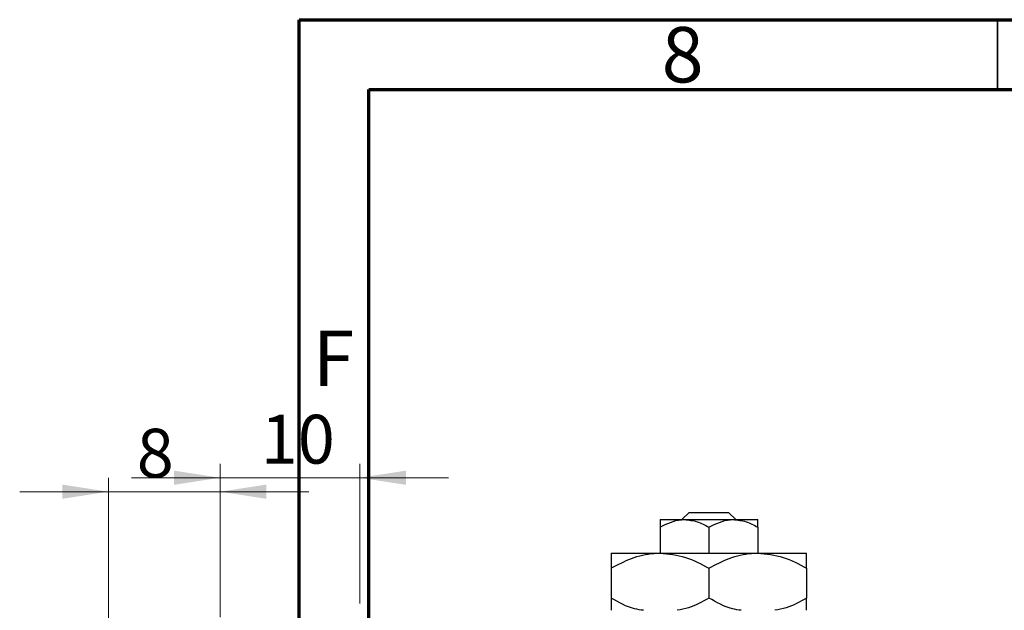
# Model space of a CAD drawing. Units: millimetres. Extents: x -90 to 461, y -60 to 292.
# Drawn here: x -5 to 65, y 250 to 292 of the extents above; entities that cross this region are included whole.
import ezdxf

# ---------------------------------------------------------------- set-up
doc = ezdxf.new("R2010")
doc.units = ezdxf.units.MM
doc.styles.add('SLDTEXTSTYLE0', font='TXT', dxfattribs={"width": 0.75})
doc.dimstyles.new('SLDDIMSTYLE1', dxfattribs={"dimtxt": 3.5, "dimasz": 3.302, "dimexe": 0, "dimexo": 0.0625, "dimgap": 0.875, "dimtad": 1, "dimdec": 0, "dimrnd": 1e-09, "dimzin": 12, "dimdsep": 46, "dimtxsty": 'SLDTEXTSTYLE0', "dimsah": 1, "dimcen": 0.09, "dimadec": 0, "dimazin": 3, "dimtfac": 1, "dimtdec": 0, "dimtmove": 0, "dimatfit": 0, "dimfxl": 1, "dimfrac": 2, "dimtolj": 1, "dimtzin": 12, "dimarcsym": 0})

# ---------------------------------------------------------------- blocks, each defined once
blk = doc.blocks.new('_D_1')
at = {"color": 7, "linetype": 'Continuous', "lineweight": 0}
for p, q in [((9.339, 249.176), (9.339, 260.176)), ((19.339, 250.176), (19.339, 260.176)), ((9.339, 259.176), (2.989, 259.176)), ((9.339, 259.176), (19.339, 259.176)), ((19.339, 259.176), (25.689, 259.176))]:
    blk.add_line(p, q, dxfattribs=at)
at = {"color": 7, "linetype": 'Continuous', "lineweight": 18}
for points in [[(9.339, 259.176), (6.037, 259.684), (6.037, 258.668)], [(19.339, 259.176), (22.641, 258.668), (22.641, 259.684)]]:
    blk.add_solid(points, dxfattribs=at)
at = {"color": 7, "linetype": 'Continuous', "lineweight": 18, "insert": (12.253, 263.688), "char_height": 3.5, "attachment_point": 1, "style": 'SLDTEXTSTYLE0'}
blk.add_mtext('10', dxfattribs=at)
blk = doc.blocks.new('_D_2')
at = {"color": 7, "linetype": 'Continuous', "lineweight": 0}
for p, q in [((1.339, 240.676), (1.339, 259.176)), ((9.339, 249.176), (9.339, 259.176)), ((1.339, 258.176), (-5.011, 258.176)), ((1.339, 258.176), (9.339, 258.176)), ((9.339, 258.176), (15.689, 258.176))]:
    blk.add_line(p, q, dxfattribs=at)
at = {"color": 7, "linetype": 'Continuous', "lineweight": 18}
for points in [[(1.339, 258.176), (-1.963, 258.684), (-1.963, 257.668)], [(9.339, 258.176), (12.641, 257.668), (12.641, 258.684)]]:
    blk.add_solid(points, dxfattribs=at)
at = {"color": 7, "linetype": 'Continuous', "lineweight": 18, "insert": (3.371, 262.688), "char_height": 3.5, "attachment_point": 1, "style": 'SLDTEXTSTYLE0'}
blk.add_mtext('8', dxfattribs=at)

msp = doc.modelspace()

# ---------------------------------------------------------------- linework, layer by layer
at = {"color": 7, "linetype": 'Continuous', "lineweight": 70}
for p, q in [((15, 5), (15, 292)), ((15, 292), (415, 292)), ((20, 10), (20, 287)), ((20, 287), (410, 287))]:
    msp.add_line(p, q, dxfattribs=at)
at = {"color": 7, "linetype": 'Continuous', "lineweight": 35}
msp.add_line((65, 287), (65, 292), dxfattribs=at)
at = {"color": 7, "linetype": 'Continuous', "lineweight": 25}
for p, q in [((42.403, 256.176), (42.925, 256.676)), ((42.925, 256.676), (45.753, 256.676)), ((45.753, 256.676), (46.276, 256.176)), ((40.839, 256.176), (42.589, 256.176)), ((42.589, 256.176), (46.089, 256.176)), ((46.089, 256.176), (47.839, 256.176)), ((40.839, 255.635), (40.839, 253.776)), ((44.339, 255.635), (44.339, 253.776)), ((47.839, 255.635), (47.839, 253.776)), ((37.339, 253.776), (40.839, 253.776)), ((40.839, 253.776), (47.839, 253.776)), ((47.839, 253.776), (51.339, 253.776)), ((37.339, 252.693), (37.339, 250.559)), ((44.339, 252.693), (44.339, 250.559)), ((51.339, 252.693), (51.339, 250.559))]:
    msp.add_line(p, q, dxfattribs=at)
for points, knots in [([(40.839, 255.635), (41.339, 255.88), (41.908, 256.16), (42.516, 256.174), (42.589, 256.176)], [0, 0, 0, 0, 0.879032, 1, 1, 1, 1]), ([(40.839, 256.176), (40.839, 256.144), (40.839, 256.082), (40.839, 255.782), (40.839, 255.635)], [0, 0, 0, 0, 0.508862, 1, 1, 1, 1]), ([(42.589, 256.176), (42.897, 256.145), (43.508, 256.083), (44.063, 255.783), (44.339, 255.635)], [0, 0, 0, 0, 0.50399, 1, 1, 1, 1]), ([(44.339, 255.635), (44.839, 255.88), (45.408, 256.16), (46.016, 256.174), (46.089, 256.176)], [0, 0, 0, 0, 0.879032, 1, 1, 1, 1]), ([(46.089, 256.176), (46.397, 256.145), (47.008, 256.083), (47.563, 255.783), (47.839, 255.635)], [0, 0, 0, 0, 0.50399, 1, 1, 1, 1]), ([(47.839, 255.635), (47.839, 255.684), (47.839, 255.936), (47.839, 256.153), (47.839, 256.172), (47.839, 256.176)], [0, 0, 0, 0, 0.160263, 0.830149, 1, 1, 1, 1]), ([(37.339, 252.693), (37.818, 252.946), (38.793, 253.461), (40.002, 253.754), (40.693, 253.772), (40.839, 253.776)], [0, 0, 0, 0, 0.432384, 0.879551, 1, 1, 1, 1]), ([(37.339, 253.776), (37.339, 253.703), (37.339, 253.569), (37.339, 252.967), (37.339, 252.693)], [0, 0, 0, 0, 0.544477, 1, 1, 1, 1]), ([(40.839, 253.776), (41.455, 253.714), (42.677, 253.589), (43.788, 252.99), (44.339, 252.693)], [0, 0, 0, 0, 0.503998, 1, 1, 1, 1]), ([(44.339, 252.693), (44.818, 252.946), (45.793, 253.461), (47.002, 253.754), (47.693, 253.772), (47.839, 253.776)], [0, 0, 0, 0, 0.432384, 0.879551, 1, 1, 1, 1]), ([(47.839, 253.776), (48.455, 253.714), (49.677, 253.589), (50.788, 252.99), (51.339, 252.693)], [0, 0, 0, 0, 0.503998, 1, 1, 1, 1]), ([(51.339, 252.693), (51.339, 252.816), (51.339, 253.139), (51.339, 253.545), (51.339, 253.756), (51.339, 253.772), (51.339, 253.776)], [0, 0, 0, 0, 0.201619, 0.531707, 0.869761, 1, 1, 1, 1]), ([(39.659, 249.676), (39.444, 249.705), (38.628, 249.814), (37.886, 250.243), (37.339, 250.559)], [0, 0, 0, 0, 0.263192, 1, 1, 1, 1]), ([(37.339, 250.559), (37.339, 250.438), (37.339, 250.12), (37.339, 249.79), (37.339, 249.697), (37.339, 249.676)], [0, 0, 0, 0, 0.3227984, 0.8512811, 1, 1, 1, 1]), ([(44.339, 250.559), (43.863, 250.289), (43.137, 249.879), (42.342, 249.728), (42.07, 249.676)], [0, 0, 0, 0, 0.656437, 1, 1, 1, 1]), ([(46.659, 249.676), (46.444, 249.705), (45.628, 249.814), (44.886, 250.243), (44.339, 250.559)], [0, 0, 0, 0, 0.263192, 1, 1, 1, 1]), ([(51.339, 250.559), (50.863, 250.289), (50.137, 249.879), (49.342, 249.728), (49.07, 249.676)], [0, 0, 0, 0, 0.656437, 1, 1, 1, 1]), ([(51.339, 249.676), (51.339, 249.716), (51.339, 249.83), (51.339, 250.271), (51.339, 250.559)], [0, 0, 0, 0, 0.344874, 1, 1, 1, 1])]:
    msp.add_open_spline(points, degree=3, knots=knots, dxfattribs=at)

# ---------------------------------------------------------------- texts
at = {"color": 7, "linetype": 'Continuous', "lineweight": 0, "char_height": 3.969, "attachment_point": 2, "style": 'SLDTEXTSTYLE0'}
for s, insert in [('8', (42.46, 291.474)), ('F', (17.458, 269.724))]:
    msp.add_mtext(s, dxfattribs=dict(at, insert=insert))

# ---------------------------------------------------------------- dimensions: what is measured, and where the dimension line sits
at = {"color": 7, "linetype": 'Continuous', "lineweight": 18}
for base, p1, p2, picture, middle in [((19.339, 259.176), (9.339, 248.176), (19.339, 249.176), '_D_1', (14.839, 259.176)), ((9.339, 258.176), (1.339, 239.676), (9.339, 248.176), '_D_2', (4.664, 258.176))]:
    dim = msp.add_linear_dim(base=base, p1=p1, p2=p2, dimstyle='SLDDIMSTYLE1', dxfattribs=at)
    dim.commit()
    dim.dimension.update_dxf_attribs({"geometry": picture, "text_midpoint": middle, "dimtype": 160})

doc.saveas('drawing.dxf')
